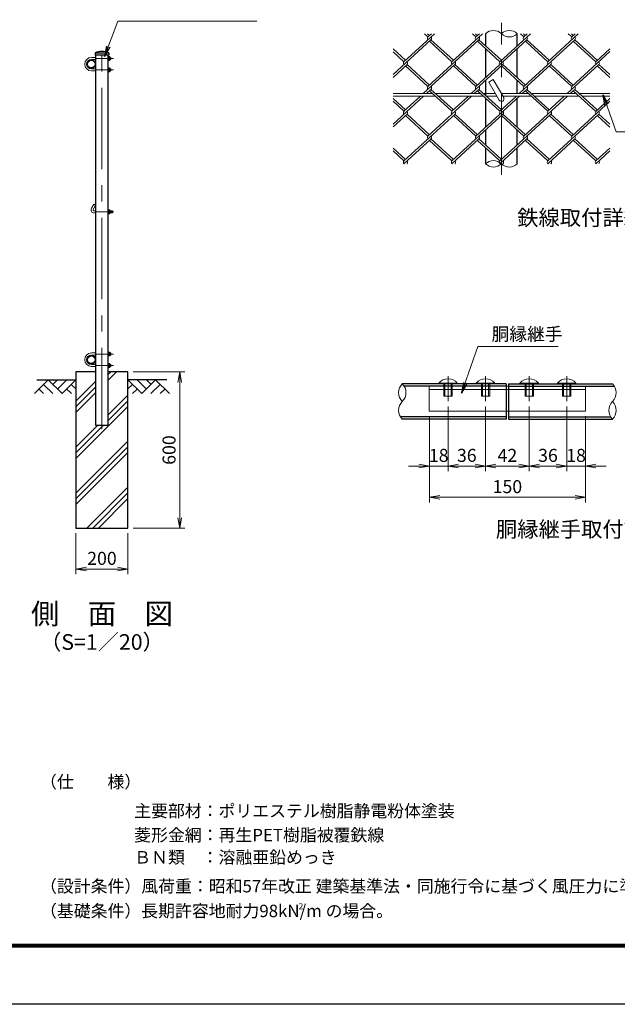
# Model space of a CAD drawing. Extents: x 5900 to 14300, y -76 to 5864.
# Drawn here: x 9740 to 12037, y -76 to 3708 of the extents above; entities that cross this region are included whole.
import ezdxf
from ezdxf.enums import TextEntityAlignment as Align

# ---------------------------------------------------------------- set-up
doc = ezdxf.new("R2010")
doc.units = 0
doc.header["$LTSCALE"] = 250
doc.header["$MEASUREMENT"] = 0
doc.header["$PDMODE"] = 35
doc.linetypes.add('CENTER', pattern=[2, 1.25, -0.25, 0.25, -0.25])
doc.linetypes.add('DASHED', pattern=[19.05, 12.7, -6.35])
doc.layers.get('0').update_dxf_attribs({"linetype": 'CONTINUOUS'})
doc.layers.get('DEFPOINTS').update_dxf_attribs({"linetype": 'CONTINUOUS'})
for name, color, linetype in [('D-BGD', 7, 'CONTINUOUS'), ('D-STR1', 1, 'CONTINUOUS'), ('D-STR4', 7, 'CONTINUOUS'), ('D-TTL', 2, 'CONTINUOUS'), ('D-TTL-TXT', 7, 'CONTINUOUS')]:
    doc.layers.add(name, color=color, linetype=linetype)
for name, color, linetype, lineweight in [('D-BMK', 2, 'CENTER', 13), ('D-DCR-HCH', 7, 'CONTINUOUS', 13), ('D-STR-DIM', 7, 'CONTINUOUS', 13), ('D-STR-TXT', 7, 'CONTINUOUS', 13), ('D-STR2', 7, 'CONTINUOUS', 13), ('D-STR3', 3, 'CONTINUOUS', 13)]:
    doc.layers.add(name, color=color, linetype=linetype, lineweight=lineweight)
doc.styles.add('ゴシック', font='txt')
doc.dimstyles.new('STYLE', dxfattribs={"dimscale": 20, "dimtxt": 2.5, "dimasz": 2, "dimexe": 1, "dimexo": 1, "dimgap": 0.8, "dimtad": 1, "dimdsep": 46, "dimtxsty": 'ゴシック', "dimblk": 'OPEN', "dimcen": 1e-08, "dimclrd": 256, "dimclre": 256, "dimclrt": 256, "dimadec": 0, "dimazin": 2, "dimtfac": 1, "dimtmove": 2, "dimatfit": 3, "dimldrblk": 'OPEN', "dimfxl": 1, "dimtolj": 1, "dimtzin": 0, "dimlwd": -1, "dimlwe": -1, "dimarcsym": 0})

# ---------------------------------------------------------------- blocks, each defined once
blk = doc.blocks.new('_Open')
at = {"color": 0, "linetype": 'ByBlock', "lineweight": -2}
for p, q in [((-1, 0.167), (0, 0)), ((-1, -0.167), (0, 0)), ((0, 0), (-1, 0))]:
    blk.add_line(p, q, dxfattribs=at)
blk = doc.blocks.new('*D11')
at = {"layer": 'D-STR-DIM', "transparency": 16777216}
for p, q in [((9956.5, 1734.1), (9956.5, 1576.8)), ((10156.5, 1734.1), (10156.5, 1576.8)), ((9996.5, 1596.8), (10116.5, 1596.8))]:
    blk.add_line(p, q, dxfattribs=at)
at = {"layer": 'DEFPOINTS', "color": 0, "transparency": 16777216}
for p in [(9956.5, 1754.1), (10156.5, 1754.1), (10156.5, 1596.8)]:
    blk.add_point(p, dxfattribs=at)
at = {"layer": 'D-STR-DIM', "transparency": 16777216, "xscale": 40, "yscale": 40, "zscale": 40, "rotation": 180}
blk.add_blockref('_Open', (9956.5, 1596.8), dxfattribs=at)
at = {"layer": 'D-STR-DIM', "transparency": 16777216, "xscale": 40, "yscale": 40, "zscale": 40}
blk.add_blockref('_Open', (10156.5, 1596.8), dxfattribs=at)
at = {"layer": 'D-STR-DIM', "transparency": 16777216, "insert": (10056.5, 1637.8), "char_height": 50, "attachment_point": 5, "style": 'ゴシック'}
blk.add_mtext('\\A1;200', dxfattribs=at)
blk = doc.blocks.new('*D12')
at = {"layer": 'D-STR-DIM', "transparency": 16777216}
for p, q in [((10176.5, 2354.1), (10375.5, 2354.1)), ((10355.5, 1794.1), (10355.5, 2314.1)), ((10176.5, 1754.1), (10375.5, 1754.1))]:
    blk.add_line(p, q, dxfattribs=at)
at = {"layer": 'DEFPOINTS', "color": 0, "transparency": 16777216}
for p in [(10156.5, 2354.1), (10355.5, 2354.1), (10156.5, 1754.1)]:
    blk.add_point(p, dxfattribs=at)
at = {"layer": 'D-STR-DIM', "transparency": 16777216, "xscale": 40, "yscale": 40, "zscale": 40}
for p, rotation in [((10355.5, 2354.1), 90), ((10355.5, 1754.1), 270)]:
    blk.add_blockref('_Open', p, dxfattribs=dict(at, rotation=rotation))
at = {"layer": 'D-STR-DIM', "transparency": 16777216, "insert": (10314.5, 2054.1), "char_height": 50, "attachment_point": 5, "rotation": 90, "style": 'ゴシック'}
blk.add_mtext('\\A1;600', dxfattribs=at)
blk = doc.blocks.new('*D17')
at = {"layer": 'D-STR-DIM', "transparency": 16777216}
for p, q in [((11386.9, 2221.3), (11386.9, 1972.6)), ((11314.9, 2183.8), (11314.9, 1972.6)), ((11274.9, 1992.6), (11234.9, 1992.6)), ((11314.9, 1992.6), (11386.9, 1992.6)), ((11426.9, 1992.6), (11466.9, 1992.6))]:
    blk.add_line(p, q, dxfattribs=at)
at = {"layer": 'DEFPOINTS', "color": 0, "transparency": 16777216}
for p in [(11386.9, 2241.3), (11314.9, 2203.8), (11386.9, 1992.6)]:
    blk.add_point(p, dxfattribs=at)
at = {"layer": 'D-STR-DIM', "transparency": 16777216, "xscale": 40, "yscale": 40, "zscale": 40}
blk.add_blockref('_Open', (11314.9, 1992.6), dxfattribs=at)
at = {"layer": 'D-STR-DIM', "transparency": 16777216, "xscale": 40, "yscale": 40, "zscale": 40, "rotation": 180}
blk.add_blockref('_Open', (11386.9, 1992.6), dxfattribs=at)
at = {"layer": 'D-STR-DIM', "transparency": 16777216, "insert": (11350.9, 2033.6), "char_height": 50, "attachment_point": 5, "style": 'ゴシック'}
blk.add_mtext('\\A1;18', dxfattribs=at)
blk = doc.blocks.new('*D18')
at = {"layer": 'D-STR-DIM', "transparency": 16777216}
for p, q in [((11386.9, 2221.3), (11386.9, 1972.6)), ((11530.9, 2221.3), (11530.9, 1972.6)), ((11426.9, 1992.6), (11490.9, 1992.6))]:
    blk.add_line(p, q, dxfattribs=at)
at = {"layer": 'DEFPOINTS', "color": 0, "transparency": 16777216}
for p in [(11386.9, 2241.3), (11530.9, 2241.3), (11530.9, 1992.6)]:
    blk.add_point(p, dxfattribs=at)
at = {"layer": 'D-STR-DIM', "transparency": 16777216, "xscale": 40, "yscale": 40, "zscale": 40, "rotation": 180}
blk.add_blockref('_Open', (11386.9, 1992.6), dxfattribs=at)
at = {"layer": 'D-STR-DIM', "transparency": 16777216, "xscale": 40, "yscale": 40, "zscale": 40}
blk.add_blockref('_Open', (11530.9, 1992.6), dxfattribs=at)
at = {"layer": 'D-STR-DIM', "transparency": 16777216, "insert": (11458.9, 2033.6), "char_height": 50, "attachment_point": 5, "style": 'ゴシック'}
blk.add_mtext('\\A1;36', dxfattribs=at)
blk = doc.blocks.new('*D19')
at = {"layer": 'D-STR-DIM', "transparency": 16777216}
for p, q in [((11530.9, 2221.3), (11530.9, 1972.6)), ((11698.9, 2221.3), (11698.9, 1972.6)), ((11570.9, 1992.6), (11658.9, 1992.6))]:
    blk.add_line(p, q, dxfattribs=at)
at = {"layer": 'DEFPOINTS', "color": 0, "transparency": 16777216}
for p in [(11530.9, 2241.3), (11698.9, 2241.3), (11698.9, 1992.6)]:
    blk.add_point(p, dxfattribs=at)
at = {"layer": 'D-STR-DIM', "transparency": 16777216, "xscale": 40, "yscale": 40, "zscale": 40, "rotation": 180}
blk.add_blockref('_Open', (11530.9, 1992.6), dxfattribs=at)
at = {"layer": 'D-STR-DIM', "transparency": 16777216, "xscale": 40, "yscale": 40, "zscale": 40}
blk.add_blockref('_Open', (11698.9, 1992.6), dxfattribs=at)
at = {"layer": 'D-STR-DIM', "transparency": 16777216, "insert": (11614.9, 2033.6), "char_height": 50, "attachment_point": 5, "style": 'ゴシック'}
blk.add_mtext('\\A1;42', dxfattribs=at)
blk = doc.blocks.new('*D20')
at = {"layer": 'D-STR-DIM', "transparency": 16777216}
for p, q in [((11698.9, 2221.3), (11698.9, 1972.6)), ((11842.9, 2221.3), (11842.9, 1972.6)), ((11738.9, 1992.6), (11802.9, 1992.6))]:
    blk.add_line(p, q, dxfattribs=at)
at = {"layer": 'DEFPOINTS', "color": 0, "transparency": 16777216}
for p in [(11698.9, 2241.3), (11842.9, 2241.3), (11842.9, 1992.6)]:
    blk.add_point(p, dxfattribs=at)
at = {"layer": 'D-STR-DIM', "transparency": 16777216, "xscale": 40, "yscale": 40, "zscale": 40, "rotation": 180}
blk.add_blockref('_Open', (11698.9, 1992.6), dxfattribs=at)
at = {"layer": 'D-STR-DIM', "transparency": 16777216, "xscale": 40, "yscale": 40, "zscale": 40}
blk.add_blockref('_Open', (11842.9, 1992.6), dxfattribs=at)
at = {"layer": 'D-STR-DIM', "transparency": 16777216, "insert": (11770.9, 2033.6), "char_height": 50, "attachment_point": 5, "style": 'ゴシック'}
blk.add_mtext('\\A1;36', dxfattribs=at)
blk = doc.blocks.new('*D21')
at = {"layer": 'D-STR-DIM', "transparency": 16777216}
for p, q in [((11842.9, 2221.3), (11842.9, 1972.6)), ((11914.9, 2183.8), (11914.9, 1972.6)), ((11802.9, 1992.6), (11762.9, 1992.6)), ((11842.9, 1992.6), (11914.9, 1992.6)), ((11954.9, 1992.6), (11994.9, 1992.6))]:
    blk.add_line(p, q, dxfattribs=at)
at = {"layer": 'DEFPOINTS', "color": 0, "transparency": 16777216}
for p in [(11842.9, 2241.3), (11914.9, 2203.8), (11914.9, 1992.6)]:
    blk.add_point(p, dxfattribs=at)
at = {"layer": 'D-STR-DIM', "transparency": 16777216, "xscale": 40, "yscale": 40, "zscale": 40}
blk.add_blockref('_Open', (11842.9, 1992.6), dxfattribs=at)
at = {"layer": 'D-STR-DIM', "transparency": 16777216, "xscale": 40, "yscale": 40, "zscale": 40, "rotation": 180}
blk.add_blockref('_Open', (11914.9, 1992.6), dxfattribs=at)
at = {"layer": 'D-STR-DIM', "transparency": 16777216, "insert": (11878.9, 2033.6), "char_height": 50, "attachment_point": 5, "style": 'ゴシック'}
blk.add_mtext('\\A1;18', dxfattribs=at)
blk = doc.blocks.new('*D22')
at = {"layer": 'D-STR-DIM', "transparency": 16777216}
for p, q in [((11314.9, 2183.8), (11314.9, 1852.6)), ((11914.9, 2183.8), (11914.9, 1852.6)), ((11354.9, 1872.6), (11874.9, 1872.6))]:
    blk.add_line(p, q, dxfattribs=at)
at = {"layer": 'DEFPOINTS', "color": 0, "transparency": 16777216}
for p in [(11314.9, 2203.8), (11914.9, 2203.8), (11914.9, 1872.6)]:
    blk.add_point(p, dxfattribs=at)
at = {"layer": 'D-STR-DIM', "transparency": 16777216, "xscale": 40, "yscale": 40, "zscale": 40, "rotation": 180}
blk.add_blockref('_Open', (11314.9, 1872.6), dxfattribs=at)
at = {"layer": 'D-STR-DIM', "transparency": 16777216, "xscale": 40, "yscale": 40, "zscale": 40}
blk.add_blockref('_Open', (11914.9, 1872.6), dxfattribs=at)
at = {"layer": 'D-STR-DIM', "transparency": 16777216, "insert": (11614.9, 1913.6), "char_height": 50, "attachment_point": 5, "style": 'ゴシック'}
blk.add_mtext('\\A1;150', dxfattribs=at)

msp = doc.modelspace()

# ---------------------------------------------------------------- hatches: boundary and pattern name
at = {"layer": 'D-DCR-HCH'}
h = msp.add_hatch(dxfattribs=at)
h.set_pattern_fill('PLAST', color=256, scale=500, angle=45)
h.set_pattern_definition([(45, (-2500, -6015.88), (-88.3883, 88.3883), []), (45, (-2511.05, -6004.84), (-88.3883, 88.3883), []), (45, (-2522.1, -5993.79), (-88.3883, 88.3883), [])])
h.paths.add_polyline_path([(10080.828, 2149.116), (10032.228, 2149.116), (10032.228, 2354.116), (9956.528, 2354.116), (9956.528, 1754.116), (10156.528, 1754.116), (10156.528, 2354.116), (10080.828, 2354.116)])

# ---------------------------------------------------------------- linework, layer by layer
at = {"layer": 'D-BGD'}
for p, q in [((9806.528, 2324.116), (9956.528, 2324.116)), ((10306.528, 2324.116), (10156.528, 2324.116))]:
    msp.add_line(p, q, dxfattribs=at)
at = {"layer": 'D-BMK'}
for p, q in [((11591.958, 3112.307), (11591.958, 3695.64)), ((10056.528, 2134.116), (10056.528, 3594.116)), ((11386.855, 2337.759), (11386.855, 2241.324)), ((11530.855, 2337.759), (11530.855, 2241.324)), ((11698.855, 2337.759), (11698.855, 2241.324)), ((11842.855, 2337.759), (11842.855, 2241.324))]:
    msp.add_line(p, q, dxfattribs=at)
at = {"layer": 'D-BMK', "ltscale": 0.3}
for p, q in [((10032.228, 3559.116), (10100.822, 3559.116)), ((10032.228, 3515.116), (10100.822, 3515.116)), ((10032.228, 2969.116), (10101.582, 2969.116)), ((10032.228, 2423.116), (10100.822, 2423.116)), ((10032.228, 2379.116), (10100.822, 2379.116))]:
    msp.add_line(p, q, dxfattribs=at)
at = {"layer": 'D-DCR-HCH'}
for p, q in [((9850.104, 2324.116), (9796.892, 2270.904)), ((9850.104, 2324.116), (9903.316, 2270.904)), ((9867.842, 2306.378), (9885.579, 2324.116)), ((9885.579, 2288.641), (9921.054, 2324.116)), ((9903.316, 2270.904), (9956.528, 2324.116)), ((10209.74, 2270.904), (10156.528, 2324.116)), ((10227.478, 2288.641), (10192.003, 2324.116)), ((10262.952, 2324.116), (10209.74, 2270.904)), ((10245.308, 2306.286), (10227.478, 2324.116)), ((10262.952, 2324.116), (10316.164, 2270.904)), ((9814.63, 2288.641), (9832.448, 2270.904)), ((9832.367, 2306.378), (9868.004, 2270.904)), ((9921.054, 2288.641), (9938.872, 2270.904)), ((9938.791, 2306.378), (9956.528, 2288.722)), ((10174.266, 2306.378), (10156.528, 2288.722)), ((10192.003, 2288.641), (10174.184, 2270.904)), ((10280.69, 2306.378), (10245.052, 2270.904)), ((10298.427, 2288.641), (10280.608, 2270.904))]:
    msp.add_line(p, q, dxfattribs=at)
at = {"layer": 'D-STR-DIM'}
for centre, radius, start, end in [((11561.583, 3623.405), 43.093, 45.181459, 134.818541), ((11622.333, 3623.405), 43.093, 45.181459, 134.818541), ((11622.333, 3684.541), 43.093, 225.181459, 314.818541), ((11561.583, 3123.405), 43.093, 45.181459, 134.818541), ((11561.583, 3184.541), 43.093, 225.181459, 314.818541), ((11622.333, 3184.541), 43.093, 225.181459, 314.818541), ((11245.071, 2274.619), 48.236, 135.181459, 224.818541), ((11176.639, 2274.619), 48.236, 315.181459, 44.818541), ((11984.639, 2274.619), 48.236, 315.181459, 44.818541), ((11245.071, 2206.619), 48.236, 135.181459, 224.818541), ((12053.071, 2206.619), 48.236, 135.181459, 224.818541), ((11984.639, 2206.619), 48.236, 315.181459, 44.818541)]:
    msp.add_arc(centre, radius, start, end, dxfattribs=at)
at = {"layer": 'D-STR1'}
for p, q in [((11531.208, 3653.973), (11531.208, 3607.386)), ((11652.708, 3607.657), (11652.708, 3653.973)), ((11531.208, 3596.535), (11531.208, 3485.472)), ((11652.708, 3485.201), (11652.708, 3596.807)), ((10030.428, 3579.448), (10030.428, 3571.116)), ((10082.628, 3579.116), (10030.428, 3579.116)), ((10082.628, 3571.116), (10030.428, 3571.116)), ((10032.228, 3571.116), (10032.228, 2149.116)), ((10080.828, 2149.116), (10080.828, 3571.116)), ((10082.628, 3579.448), (10082.628, 3571.116)), ((11531.208, 3474.622), (11531.208, 3416.787)), ((11652.708, 3423.973), (11652.708, 3474.35)), ((11531.208, 3405.936), (11531.208, 3294.873)), ((11652.708, 3294.602), (11652.708, 3406.208)), ((11531.208, 3284.023), (11531.208, 3226.188)), ((11652.708, 3226.459), (11652.708, 3283.751)), ((11531.208, 3215.337), (11531.208, 3153.973)), ((11652.708, 3153.973), (11652.708, 3215.609)), ((11610.855, 2308.619), (11210.855, 2308.619)), ((11610.855, 2308.619), (11610.855, 2172.619)), ((11618.855, 2308.619), (11618.855, 2172.619)), ((11618.855, 2308.619), (12018.855, 2308.619)), ((11610.855, 2172.619), (11210.855, 2172.619)), ((11618.855, 2172.619), (12018.855, 2172.619)), ((10032.228, 2149.116), (10080.828, 2149.116))]:
    msp.add_line(p, q, dxfattribs=at)
at = {"layer": 'D-STR1', "linetype": 'DASHED'}
for p, q in [((11610.855, 2299.419), (11218.012, 2299.419)), ((11618.855, 2299.419), (12026.012, 2299.419)), ((11610.855, 2181.819), (11203.698, 2181.819)), ((11618.855, 2181.819), (12011.698, 2181.819))]:
    msp.add_line(p, q, dxfattribs=at)
at = {"layer": 'D-STR1'}
for centre, radius in [((10015.228, 3537.116), 17), ((10015.228, 3537.116), 14.7), ((10015.228, 2401.116), 17), ((10015.228, 2401.116), 14.7)]:
    msp.add_circle(centre, radius, dxfattribs=at)
for centre, radius, start, end in [((10031.428, 3579.448), 1, 122.298266, 180), ((10056.528, 3526.778), 59.338, 64.405052, 115.594948), ((10081.628, 3579.448), 1, 0, 57.701734)]:
    msp.add_arc(centre, radius, start, end, dxfattribs=at)
at = {"layer": 'D-STR2'}
for p, q in [((11334.615, 3653.973), (11217.251, 3546.429)), ((11309.411, 3641.729), (11296.048, 3653.973)), ((11315.331, 3647.154), (11307.889, 3653.973)), ((11322.773, 3653.973), (11309.411, 3641.729)), ((11518.934, 3653.973), (11401.57, 3546.429)), ((11493.729, 3641.73), (11480.367, 3653.973)), ((11499.651, 3647.154), (11492.209, 3653.973)), ((11507.093, 3653.973), (11493.73, 3641.729)), ((11703.253, 3653.973), (11585.89, 3546.429)), ((11678.049, 3641.729), (11664.686, 3653.973)), ((11683.97, 3647.154), (11676.528, 3653.973)), ((11691.412, 3653.973), (11678.049, 3641.729)), ((11887.573, 3653.973), (11770.209, 3546.429)), ((11862.369, 3641.729), (11849.006, 3653.973)), ((11868.289, 3647.154), (11860.847, 3653.973)), ((11875.731, 3653.973), (11862.369, 3641.729)), ((11321.252, 3630.878), (11175.292, 3497.13)), ((11223.172, 3551.855), (11175.292, 3595.728)), ((11505.571, 3630.878), (11309.411, 3451.13)), ((11401.57, 3546.429), (11315.331, 3625.453)), ((11407.491, 3551.855), (11321.252, 3630.878)), ((11689.891, 3630.878), (11493.73, 3451.13)), ((11585.89, 3546.429), (11499.651, 3625.453)), ((11591.81, 3551.855), (11505.57, 3630.879)), ((11874.21, 3630.878), (11678.049, 3451.13)), ((11770.209, 3546.429), (11683.97, 3625.453)), ((11776.13, 3551.855), (11689.891, 3630.878)), ((11954.528, 3546.429), (11868.289, 3625.453)), ((11960.449, 3551.855), (11874.21, 3630.878)), ((12008.625, 3596), (11954.528, 3546.429)), ((11217.251, 3546.429), (11175.292, 3584.878)), ((12008.625, 3585.149), (11862.369, 3451.13)), ((11229.092, 3535.578), (11175.292, 3486.279)), ((11309.411, 3451.13), (11223.172, 3530.153)), ((11315.331, 3456.555), (11229.092, 3535.578)), ((11413.412, 3535.578), (11291.616, 3423.973)), ((11493.73, 3451.13), (11407.491, 3530.153)), ((11499.651, 3456.555), (11413.412, 3535.578)), ((11597.731, 3535.578), (11475.935, 3423.973)), ((11678.049, 3451.13), (11591.81, 3530.153)), ((11683.97, 3456.555), (11597.731, 3535.578)), ((11782.05, 3535.578), (11660.255, 3423.973)), ((11862.369, 3451.13), (11776.13, 3530.153)), ((11868.289, 3456.555), (11782.05, 3535.578)), ((11966.37, 3535.578), (11844.574, 3423.973)), ((12008.625, 3486.008), (11960.449, 3530.153)), ((12008.625, 3496.859), (11966.37, 3535.578)), ((11292.545, 3413.973), (11175.292, 3306.531)), ((11280.703, 3413.973), (11217.251, 3355.83)), ((11321.252, 3440.279), (11303.458, 3423.973)), ((11476.864, 3413.973), (11309.411, 3260.531)), ((11401.57, 3355.83), (11315.331, 3434.854)), ((11407.491, 3361.256), (11321.252, 3440.279)), ((11465.022, 3413.973), (11401.57, 3355.83)), ((11505.571, 3440.279), (11487.777, 3423.973)), ((11661.183, 3413.973), (11493.73, 3260.531)), ((11585.89, 3355.83), (11499.651, 3434.854)), ((11591.81, 3361.256), (11505.571, 3440.279)), ((11649.342, 3413.973), (11585.89, 3355.83)), ((11689.891, 3440.279), (11672.096, 3423.973)), ((11845.503, 3413.973), (11678.049, 3260.531)), ((11770.209, 3355.83), (11683.97, 3434.854)), ((11776.13, 3361.256), (11689.891, 3440.279)), ((11833.661, 3413.973), (11770.209, 3355.83)), ((11874.21, 3440.279), (11856.416, 3423.973)), ((11954.676, 3355.695), (11868.289, 3434.854)), ((11960.597, 3361.12), (11874.21, 3440.279)), ((11223.172, 3361.256), (11175.292, 3405.129)), ((11217.251, 3355.83), (11175.292, 3394.279)), ((12008.625, 3394.279), (11862.517, 3260.395)), ((12008.625, 3405.129), (11954.676, 3355.695)), ((11229.092, 3344.979), (11175.292, 3295.68)), ((11413.56, 3344.844), (11217.399, 3165.096)), ((11309.559, 3260.395), (11223.172, 3339.554)), ((11315.479, 3265.82), (11229.092, 3344.979)), ((11597.731, 3344.979), (11401.57, 3165.231)), ((11493.73, 3260.531), (11407.491, 3339.554)), ((11499.651, 3265.956), (11413.412, 3344.979)), ((11782.05, 3344.979), (11585.89, 3165.231)), ((11678.049, 3260.531), (11591.81, 3339.554)), ((11683.97, 3265.956), (11597.731, 3344.979)), ((11966.518, 3344.844), (11770.357, 3165.096)), ((11862.517, 3260.395), (11776.13, 3339.554)), ((11868.437, 3265.82), (11782.05, 3344.979)), ((12008.625, 3295.409), (11960.597, 3339.418)), ((12008.625, 3306.26), (11966.518, 3344.844)), ((11321.4, 3249.544), (11217.103, 3153.973)), ((11401.57, 3165.231), (11315.331, 3244.255)), ((11407.491, 3170.657), (11321.252, 3249.68)), ((11505.571, 3249.68), (11401.126, 3153.973)), ((11585.89, 3165.231), (11499.651, 3244.255)), ((11591.81, 3170.657), (11505.571, 3249.68)), ((11689.891, 3249.68), (11585.445, 3153.973)), ((11770.357, 3165.096), (11683.97, 3244.255)), ((11776.278, 3170.521), (11689.891, 3249.68)), ((11874.358, 3249.544), (11770.061, 3153.973)), ((11954.824, 3164.96), (11868.437, 3244.119)), ((11960.745, 3170.385), (11874.358, 3249.544)), ((11223.32, 3170.521), (11175.292, 3214.53)), ((11217.399, 3165.096), (11175.292, 3203.68)), ((12008.625, 3203.408), (11954.676, 3153.973)), ((12008.625, 3214.259), (11954.824, 3164.96)), ((11229.24, 3154.245), (11228.944, 3153.973)), ((11229.537, 3153.973), (11229.24, 3154.245)), ((11413.412, 3154.38), (11412.968, 3153.973)), ((11413.856, 3153.973), (11413.412, 3154.38)), ((11597.731, 3154.38), (11597.287, 3153.973)), ((11598.175, 3153.973), (11597.731, 3154.38)), ((11782.198, 3154.245), (11781.902, 3153.973)), ((11782.495, 3153.973), (11782.198, 3154.245)), ((11966.666, 3154.109), (11966.518, 3153.973)), ((11966.814, 3153.973), (11966.666, 3154.109))]:
    msp.add_line(p, q, dxfattribs=at)
for centre, start, end in [((11315.317, 3636.29), 137.5, 222.5), ((11315.317, 3636.29), 317.5, 42.5), ((11499.636, 3636.29), 137.5, 222.5), ((11499.636, 3636.29), 317.5, 42.5), ((11683.955, 3636.29), 137.5, 222.5), ((11683.955, 3636.29), 317.5, 42.5), ((11868.275, 3636.29), 137.5, 222.5), ((11868.275, 3636.29), 317.5, 42.5), ((11223.305, 3540.855), 137.5, 222.5), ((11223.305, 3540.855), 317.5, 42.5), ((11407.491, 3541.004), 137.5, 222.5), ((11407.491, 3541.004), 317.5, 42.5), ((11591.81, 3541.004), 137.5, 222.5), ((11591.81, 3541.004), 317.5, 42.5), ((11776.263, 3540.855), 137.5, 222.5), ((11776.263, 3540.855), 317.5, 42.5), ((11960.582, 3540.855), 137.5, 222.5), ((11960.582, 3540.855), 317.5, 42.5), ((11315.317, 3445.691), 137.5, 222.5), ((11315.317, 3445.691), 317.5, 42.5), ((11499.799, 3445.569), 137.5, 222.5), ((11499.799, 3445.569), 317.5, 42.5), ((11684.118, 3445.569), 137.5, 222.5), ((11684.118, 3445.569), 317.5, 42.5), ((11868.437, 3445.569), 137.5, 222.5), ((11868.437, 3445.569), 317.5, 42.5), ((11223.453, 3350.12), 137.5, 222.5), ((11223.453, 3350.12), 317.5, 42.5), ((11407.639, 3350.269), 137.5, 222.5), ((11407.639, 3350.269), 317.5, 42.5), ((11591.958, 3350.269), 137.5, 222.5), ((11591.958, 3350.269), 317.5, 42.5), ((11776.411, 3350.12), 137.5, 222.5), ((11776.411, 3350.12), 317.5, 42.5), ((11960.73, 3350.12), 137.5, 222.5), ((11960.73, 3350.12), 317.5, 42.5), ((11315.317, 3255.092), 137.5, 222.5), ((11315.317, 3255.092), 317.5, 42.5), ((11499.799, 3254.97), 137.5, 222.5), ((11499.799, 3254.97), 317.5, 42.5), ((11684.118, 3254.97), 137.5, 222.5), ((11684.118, 3254.97), 317.5, 42.5), ((11868.437, 3254.97), 137.5, 222.5), ((11868.437, 3254.97), 317.5, 42.5), ((11223.453, 3159.521), 137.5, 222.5), ((11223.453, 3159.521), 317.5, 42.5), ((11407.639, 3159.67), 137.5, 222.5), ((11407.639, 3159.67), 317.5, 42.5), ((11591.958, 3159.67), 137.5, 222.5), ((11591.958, 3159.67), 317.5, 42.5), ((11776.411, 3159.521), 137.5, 222.5), ((11776.411, 3159.521), 317.5, 42.5), ((11960.73, 3159.521), 137.5, 222.5), ((11960.73, 3159.521), 317.5, 42.5)]:
    msp.add_arc(centre, 8.031, start, end, dxfattribs=at)
at = {"layer": 'D-STR3'}
for p, q in [((10016.228, 3563.116), (10032.228, 3563.116)), ((10080.828, 3566.616), (10086.628, 3566.616)), ((10080.828, 3566.616), (10080.828, 3551.616)), ((10086.628, 3562.866), (10080.828, 3562.866)), ((10087.328, 3565.037), (10087.328, 3553.47)), ((10087.328, 3563.116), (10090.028, 3563.116)), ((10087.328, 3562.416), (10090.728, 3562.416)), ((10091.228, 3561.916), (10090.028, 3563.116)), ((10090.028, 3563.116), (10090.028, 3555.116)), ((10091.228, 3561.916), (10091.228, 3556.316)), ((10016.228, 3555.116), (10032.228, 3555.116)), ((10016.228, 3519.116), (10032.228, 3519.116)), ((10086.628, 3555.366), (10080.828, 3555.366)), ((10080.828, 3551.616), (10086.628, 3551.616)), ((10080.828, 3507.616), (10080.828, 3522.616)), ((10080.828, 3522.616), (10086.628, 3522.616)), ((10087.328, 3555.816), (10090.728, 3555.816)), ((10087.328, 3555.116), (10090.028, 3555.116)), ((10087.328, 3509.194), (10087.328, 3520.761)), ((10087.328, 3519.116), (10089.655, 3519.116)), ((10090.028, 3555.116), (10091.228, 3556.316)), ((10091.228, 3517.916), (10090.028, 3519.116)), ((10090.028, 3519.116), (10090.028, 3511.116)), ((10016.228, 3511.116), (10032.228, 3511.116)), ((10086.628, 3518.866), (10080.828, 3518.866)), ((10086.628, 3511.366), (10080.828, 3511.366)), ((10080.828, 3507.616), (10086.628, 3507.616)), ((10087.328, 3518.416), (10090.355, 3518.416)), ((10087.328, 3511.816), (10090.355, 3511.816)), ((10087.328, 3511.116), (10089.655, 3511.116)), ((10090.028, 3511.116), (10091.228, 3512.316)), ((10091.228, 3517.916), (10091.228, 3512.316)), ((11543.478, 3467.945), (11560.798, 3477.945)), ((11543.478, 3467.945), (11583.298, 3398.973)), ((11560.798, 3477.945), (11600.619, 3408.973)), ((11327.205, 3423.973), (11175.292, 3423.973)), ((11338.118, 3413.973), (11175.292, 3413.973)), ((11511.524, 3423.973), (11339.046, 3423.973)), ((11522.437, 3413.973), (11349.96, 3413.973)), ((11568.864, 3423.973), (11523.366, 3423.973)), ((11574.638, 3413.973), (11534.279, 3413.973)), ((11695.844, 3423.973), (11591.958, 3423.973)), ((11706.757, 3413.973), (11597.732, 3413.973)), ((11880.163, 3423.973), (11707.685, 3423.973)), ((11891.076, 3413.973), (11718.598, 3413.973)), ((12008.625, 3423.973), (11892.004, 3423.973)), ((12008.625, 3413.973), (11902.918, 3413.973)), ((10025.3, 2998.704), (10016.3, 2983.116)), ((10032.228, 2994.704), (10023.228, 2979.116)), ((10032.228, 2994.704), (10025.3, 2998.704)), ((10026.692, 2973.116), (10032.228, 2973.116)), ((10026.692, 2965.116), (10032.228, 2965.116)), ((10080.828, 2976.616), (10080.828, 2961.616)), ((10080.828, 2976.616), (10086.628, 2976.616)), ((10086.628, 2972.866), (10080.828, 2972.866)), ((10086.628, 2965.366), (10080.828, 2965.366)), ((10080.828, 2961.616), (10086.628, 2961.616)), ((10087.328, 2975.037), (10087.328, 2963.47)), ((10087.328, 2973.116), (10095.492, 2973.116)), ((10087.328, 2972.416), (10096.192, 2972.416)), ((10087.328, 2965.816), (10096.192, 2965.816)), ((10087.328, 2965.116), (10095.492, 2965.116)), ((10095.492, 2973.116), (10095.492, 2965.116)), ((10096.692, 2971.916), (10095.492, 2973.116)), ((10095.492, 2965.116), (10096.692, 2966.316)), ((10096.692, 2971.916), (10096.692, 2966.316)), ((10016.228, 2427.116), (10032.228, 2427.116)), ((10080.828, 2430.616), (10080.828, 2415.616)), ((10080.828, 2430.616), (10086.628, 2430.616)), ((10086.628, 2426.866), (10080.828, 2426.866)), ((10087.328, 2429.037), (10087.328, 2417.47)), ((10087.328, 2427.116), (10090.028, 2427.116)), ((10087.328, 2426.416), (10090.728, 2426.416)), ((10091.228, 2425.916), (10090.028, 2427.116)), ((10090.028, 2427.116), (10090.028, 2419.116)), ((10091.228, 2425.916), (10091.228, 2420.316)), ((10016.228, 2419.116), (10032.228, 2419.116)), ((10086.628, 2419.366), (10080.828, 2419.366)), ((10080.828, 2415.616), (10086.628, 2415.616)), ((10080.828, 2371.616), (10080.828, 2386.616)), ((10080.828, 2386.616), (10086.628, 2386.616)), ((10087.328, 2419.816), (10090.728, 2419.816)), ((10087.328, 2419.116), (10090.028, 2419.116)), ((10087.328, 2373.194), (10087.328, 2384.761)), ((10090.028, 2419.116), (10091.228, 2420.316)), ((10016.228, 2383.116), (10032.228, 2383.116)), ((10016.228, 2375.116), (10032.228, 2375.116)), ((10086.628, 2382.866), (10080.828, 2382.866)), ((10086.628, 2375.366), (10080.828, 2375.366)), ((10080.828, 2371.616), (10086.628, 2371.616)), ((10087.328, 2383.116), (10089.655, 2383.116)), ((10087.328, 2382.416), (10090.355, 2382.416)), ((10087.328, 2375.816), (10090.355, 2375.816)), ((10087.328, 2375.116), (10089.655, 2375.116)), ((10091.228, 2381.916), (10090.028, 2383.116)), ((10090.028, 2383.116), (10090.028, 2375.116)), ((10090.028, 2375.116), (10091.228, 2376.316)), ((10091.228, 2381.916), (10091.228, 2376.316)), ((11351.255, 2311.398), (11422.455, 2311.398)), ((11351.255, 2311.398), (11351.255, 2308.619)), ((11351.255, 2308.619), (11422.455, 2308.619)), ((11422.455, 2311.398), (11422.455, 2308.619)), ((11495.255, 2311.398), (11566.455, 2311.398)), ((11495.255, 2311.398), (11495.255, 2308.619)), ((11495.255, 2308.619), (11566.455, 2308.619)), ((11566.455, 2311.398), (11566.455, 2308.619)), ((11734.455, 2311.398), (11663.255, 2311.398)), ((11663.255, 2311.398), (11663.255, 2308.619)), ((11734.455, 2308.619), (11663.255, 2308.619)), ((11734.455, 2311.398), (11734.455, 2308.619)), ((11878.455, 2311.398), (11807.255, 2311.398)), ((11807.255, 2311.398), (11807.255, 2308.619)), ((11878.455, 2308.619), (11807.255, 2308.619)), ((11878.455, 2311.398), (11878.455, 2308.619))]:
    msp.add_line(p, q, dxfattribs=at)
at = {"layer": 'D-STR3', "linetype": 'DASHED', "ltscale": 0.5}
for p, q in [((11370.855, 2308.619), (11370.855, 2260.619)), ((11374.855, 2308.619), (11374.855, 2260.619)), ((11398.855, 2308.619), (11398.855, 2260.619)), ((11402.855, 2308.619), (11402.855, 2260.619)), ((11514.855, 2308.619), (11514.855, 2260.619)), ((11518.855, 2308.619), (11518.855, 2260.619)), ((11542.855, 2308.619), (11542.855, 2260.619)), ((11546.855, 2308.619), (11546.855, 2260.619)), ((11682.855, 2308.619), (11682.855, 2260.619)), ((11686.855, 2308.619), (11686.855, 2260.619)), ((11710.855, 2308.619), (11710.855, 2260.619)), ((11714.855, 2308.619), (11714.855, 2260.619)), ((11826.855, 2308.619), (11826.855, 2260.619)), ((11830.855, 2308.619), (11830.855, 2260.619)), ((11854.855, 2308.619), (11854.855, 2260.619)), ((11858.855, 2308.619), (11858.855, 2260.619)), ((11370.855, 2260.619), (11402.855, 2260.619)), ((11514.855, 2260.619), (11546.855, 2260.619)), ((11714.855, 2260.619), (11682.855, 2260.619)), ((11858.855, 2260.619), (11826.855, 2260.619))]:
    msp.add_line(p, q, dxfattribs=at)
at = {"layer": 'D-STR3', "linetype": 'DASHED'}
for p, q in [((11314.855, 2299.419), (11314.855, 2203.821)), ((11914.855, 2299.419), (11314.855, 2299.419)), ((11914.855, 2286.619), (11314.855, 2286.619)), ((11914.855, 2299.419), (11914.855, 2203.821)), ((11914.855, 2203.821), (11314.855, 2203.821))]:
    msp.add_line(p, q, dxfattribs=at)
at = {"layer": 'D-STR3'}
for centre, radius, start, end in [((10016.228, 3537.116), 26, 90, 270), ((10084.53, 3564.741), 2.814, 318.218992, 41.781008), ((10076.934, 3559.116), 10.395, 338.852953, 21.147047), ((10016.228, 3537.116), 18, 90, 270), ((10084.467, 3553.491), 2.861, 319.051398, 40.948602), ((10084.467, 3520.741), 2.861, 319.051398, 40.948602), ((10076.934, 3515.116), 10.395, 338.852953, 21.147047), ((10084.53, 3509.491), 2.814, 318.218992, 41.781008), ((11591.958, 3403.973), 10, 210, 30), ((10026.692, 2977.116), 12, 150, 270), ((10026.692, 2977.116), 4, 150, 270), ((10084.53, 2974.741), 2.814, 318.218992, 41.781008), ((10076.934, 2969.116), 10.395, 338.852953, 21.147047), ((10084.467, 2963.491), 2.861, 319.051398, 40.948602), ((10016.228, 2401.116), 26, 90, 270), ((10084.53, 2428.741), 2.814, 318.218992, 41.781008), ((10076.934, 2423.116), 10.395, 338.852953, 21.147047), ((10016.228, 2401.116), 18, 90, 270), ((10084.467, 2417.491), 2.861, 319.051398, 40.948602), ((10084.467, 2384.741), 2.861, 319.051398, 40.948602), ((10076.934, 2379.116), 10.395, 338.852953, 21.147047), ((10084.53, 2373.491), 2.814, 318.218992, 41.781008), ((11386.855, 2281.019), 46.8, 40.475486, 139.524514), ((11530.855, 2281.019), 46.8, 40.475486, 139.524514), ((11698.855, 2281.019), 46.8, 40.475486, 139.524514), ((11842.855, 2281.019), 46.8, 40.475486, 139.524514)]:
    msp.add_arc(centre, radius, start, end, dxfattribs=at)
at = {"layer": 'D-STR4'}
for p, q in [((9956.528, 2354.116), (9956.528, 1754.116)), ((10032.228, 2354.116), (9956.528, 2354.116)), ((10156.528, 2354.116), (10080.828, 2354.116)), ((10156.528, 1754.116), (10156.528, 2354.116)), ((9956.528, 1754.116), (10156.528, 1754.116))]:
    msp.add_line(p, q, dxfattribs=at)
at = {"layer": 'D-TTL'}
msp.add_lwpolyline([(5900, 5864.116), (14300, 5864.116), (14300, -75.884), (5900, -75.884)], close=True, dxfattribs=at)
at = {"layer": 'D-TTL', "color": 7}
for points in [[(6170, 5644.116), (14030, 5644.116), (14030, 144.116), (6170, 144.116)], [(6172.5, 5641.616), (14027.5, 5641.616), (14027.5, 146.616), (6172.5, 146.616)], [(6175, 5639.116), (14025, 5639.116), (14025, 149.116), (6175, 149.116)], [(6177.5, 5636.616), (14022.5, 5636.616), (14022.5, 151.616), (6177.5, 151.616)], [(6180, 5634.116), (14020, 5634.116), (14020, 154.116), (6180, 154.116)]]:
    msp.add_lwpolyline(points, close=True, dxfattribs=at)

# ---------------------------------------------------------------- texts
at = {"layer": 'D-STR-TXT', "style": 'ゴシック'}
msp.add_text('胴縁継手', height=50, dxfattribs=at).set_placement((11554.173, 2474.766))
at = {"layer": 'D-TTL-TXT', "style": 'ゴシック'}
for s, height, p in [('鉄線取付詳細', 60, (11898.27, 2939.485)), ('胴縁継手取付詳細', 60, (11898.27, 1741.893)), ('側\u3000面\u3000図', 80, (10056.528, 1414.465)), ('（S=1／20）', 60, (10056.528, 1308.737))]:
    msp.add_text(s, height=height, dxfattribs=at).set_placement(p, align=Align.MIDDLE)
at = {"layer": 'D-TTL-TXT', "linetype": 'Continuous', "style": 'ゴシック'}
for s, height, p in [('（仕\u3000\u3000様）', 47.5314, (9818.528, 755.453)), ('主要部材：ポリエステル樹脂静電粉体塗装', 47.53137, (10180.491, 643.645)), ('菱形金網：再生PET樹脂被覆鉄線', 47.53137, (10180.491, 550.867)), ('ＢＮ類\u3000：溶融亜鉛めっき', 47.53137, (10180.491, 465.227)), ('（設計条件）風荷重：昭和57年改正 建築基準法・同施行令に基づく風圧力に準拠。', 47.53137, (9818.528, 354.243)), ('（基礎条件）長期許容地耐力98kN/m の場合。', 47.53137, (9818.528, 259.18)), ('2', 23.766, (10812.382, 288.825))]:
    msp.add_text(s, height=height, dxfattribs=at).set_placement(p)

# ---------------------------------------------------------------- dimensions: what is measured, and where the dimension line sits
at = {"layer": 'D-STR-DIM'}
dim = msp.add_linear_dim(base=(10355.54, 2354.116), p1=(10156.528, 1754.116), p2=(10156.528, 2354.116), angle=90, dimstyle='STYLE', dxfattribs=at)
dim.commit()
dim.dimension.update_dxf_attribs({"geometry": '*D12', "text_midpoint": (10314.54, 2054.116)})
for base, p1, p2, picture, middle in [((11386.855, 1992.619), (11314.855, 2203.821), (11386.855, 2241.324), '*D17', (11350.855, 2033.62)), ((11914.855, 1992.619), (11842.855, 2241.324), (11914.855, 2203.821), '*D21', (11878.855, 2033.62))]:
    dim = msp.add_linear_dim(base=base, p1=p1, p2=p2, dimstyle='STYLE', override={"dimlfac": 0.25}, dxfattribs=at)
    dim.commit()
    dim.dimension.update_dxf_attribs({"geometry": picture, "text_midpoint": middle, "dimtype": 160})
for base, p1, p2, picture, middle in [((11530.855, 1992.619), (11386.855, 2241.324), (11530.855, 2241.324), '*D18', (11458.855, 2033.619)), ((11698.855, 1992.619), (11530.855, 2241.324), (11698.855, 2241.324), '*D19', (11614.855, 2033.619)), ((11842.855, 1992.619), (11698.855, 2241.324), (11842.855, 2241.324), '*D20', (11770.855, 2033.619)), ((11914.855, 1872.619), (11314.855, 2203.821), (11914.855, 2203.821), '*D22', (11614.855, 1913.619))]:
    dim = msp.add_linear_dim(base=base, p1=p1, p2=p2, dimstyle='STYLE', override={"dimlfac": 0.25}, dxfattribs=at)
    dim.commit()
    dim.dimension.update_dxf_attribs({"geometry": picture, "text_midpoint": middle})
dim = msp.add_linear_dim(base=(10156.528, 1596.8), p1=(9956.528, 1754.116), p2=(10156.528, 1754.116), dimstyle='STYLE', dxfattribs=at)
dim.commit()
dim.dimension.update_dxf_attribs({"geometry": '*D11', "text_midpoint": (10056.528, 1637.8)})

# ---------------------------------------------------------------- leaders
at = {"layer": 'D-STR-TXT'}
for points in [[(10066.511, 3566.685), (10117.241, 3702.116), (10651.921, 3702.116)], [(11982.499, 3419.337), (12032.823, 3277.239), (12213.696, 3277.239)], [(11438.797, 2273.253), (11501.726, 2451.533), (11809.757, 2451.533)]]:
    msp.add_leader(points, dimstyle='STYLE', override={"dimgap": 0.8, "dimtad": 1}, dxfattribs=at)

doc.saveas('drawing.dxf')
